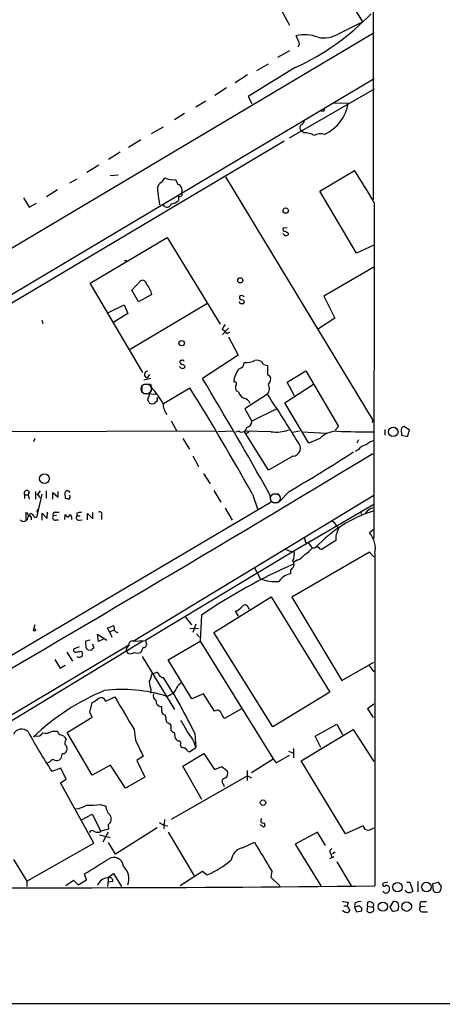
# Model space of a CAD drawing. Extents: x 2 to 1075, y 1 to 894.
# Drawn here: x 798 to 872, y 34 to 207 of the extents above; entities that cross this region are included whole.
import ezdxf

# ---------------------------------------------------------------- set-up
doc = ezdxf.new("R2010")
doc.units = 0
doc.header["$MEASUREMENT"] = 0
doc.layers.add('MAIN', color=5, linetype='CONTINUOUS')

msp = doc.modelspace()

# ---------------------------------------------------------------- linework, layer by layer
at = {"layer": 'MAIN'}
for p, q in [((859.8747, 288.1206), (859.9593, 175.5986)), ((833.628, 246.4646), (858.0967, 206.8406)), ((843.9573, 208.6186), (845.2273, 206.248)), ((853.948, 204.8086), (858.0967, 206.8406)), ((860.1287, 204.8933), (779.9493, 157.226)), ((846.9207, 203.2), (846.4127, 204.3853)), ((845.2273, 201.7606), (843.1107, 200.5753)), ((839.47, 198.2893), (841.502, 199.4746)), ((846.2433, 198.7973), (837.946, 193.7173)), ((784.5213, 151.892), (860.1287, 196.85)), ((837.8613, 197.5273), (835.66, 196.088)), ((834.136, 195.2413), (832.104, 193.8866)), ((860.1287, 194.9873), (845.1427, 186.3513)), ((830.4953, 192.8706), (828.7173, 191.8546)), ((837.946, 193.7173), (838.6233, 192.4473)), ((852.932, 192.6166), (855.5567, 192.532)), ((824.992, 189.6533), (826.77, 190.754)), ((820.928, 187.198), (823.0447, 188.3833)), ((847.09, 187.8753), (847.344, 187.706)), ((847.7673, 187.2826), (847.344, 187.706)), ((844.296, 185.8433), (780.034, 147.6586)), ((819.0653, 186.0973), (816.864, 184.7426)), ((815.4247, 183.896), (813.3927, 182.626)), ((811.6993, 181.61), (809.5827, 180.34)), ((850.5613, 177.038), (856.6573, 180.6786)), ((807.8047, 179.1546), (806.5347, 178.4773)), ((813.6467, 179.832), (815.086, 179.9166)), ((822.8753, 178.7313), (823.2987, 179.4086)), ((825.1613, 179.07), (825.5847, 178.2233)), ((833.9667, 179.578), (859.9593, 136.652)), ((804.418, 177.292), (802.4707, 176.022)), ((856.996, 166.116), (850.5613, 177.038)), ((798.4067, 175.8526), (799.4227, 174.244)), ((825.6693, 176.1913), (825.6693, 175.4293)), ((860.1287, 175.006), (860.044, 115.9933)), ((799.4227, 174.244), (800.6927, 174.9213)), ((823.214, 174.3286), (822.96, 174.752)), ((844.804, 170.6033), (844.1267, 170.5186)), ((810.1753, 160.8666), (823.722, 168.91)), ((823.722, 168.91), (833.0353, 153.67)), ((844.3807, 169.2486), (844.042, 169.5873)), ((844.9733, 169.672), (844.9733, 169.3333)), ((860.044, 167.5553), (856.996, 166.116)), ((816.1867, 164.846), (816.61, 164.846)), ((860.044, 163.6606), (851.2387, 158.5806)), ((817.4567, 159.5966), (818.9807, 161.29)), ((819.404, 145.1186), (810.1753, 160.8666)), ((818.642, 157.5646), (817.4567, 159.5966)), ((821.0127, 158.8346), (818.642, 157.5646)), ((851.2387, 158.5806), (853.186, 154.686)), ((813.3927, 155.702), (816.102, 157.0566)), ((816.102, 157.0566), (816.7793, 155.5326)), ((830.6647, 157.226), (817.2027, 149.1826)), ((836.676, 157.226), (836.3373, 157.5646)), ((801.624, 154.3473), (801.7933, 153.7546)), ((816.7793, 155.5326), (814.324, 154.0086)), ((853.186, 154.686), (850.3073, 152.8233)), ((833.374, 152.7386), (833.882, 152.4)), ((834.4747, 152.908), (833.4587, 151.8073)), ((834.136, 152.0613), (833.882, 152.4)), ((834.4747, 151.384), (836.168, 148.1666)), ((836.168, 148.1666), (829.9027, 144.1026)), ((826.1773, 145.8806), (825.8387, 146.2193)), ((826.77, 146.304), (826.77, 145.9653)), ((840.6553, 146.558), (841.3327, 146.3886)), ((820.8433, 144.1026), (819.5733, 143.764)), ((820.5893, 144.78), (820.166, 144.1873)), ((841.3327, 144.8646), (841.8407, 144.4413)), ((844.804, 143.4253), (848.106, 145.4573)), ((848.106, 145.4573), (853.8633, 135.636)), ((819.2347, 142.8326), (819.2347, 141.6473)), ((820.7587, 143.0866), (820.928, 142.494)), ((820.928, 142.494), (820.8433, 141.732)), ((823.0447, 139.7), (827.7013, 142.4093)), ((844.3807, 139.7846), (849.4607, 143.0866)), ((846.074, 141.0546), (844.804, 143.4253)), ((819.404, 141.478), (821.69, 141.3086)), ((820.5893, 141.3086), (820.2507, 140.2926)), ((821.944, 140.5466), (822.0287, 140.716)), ((836.2527, 141.732), (835.8293, 141.9013)), ((841.3327, 141.3086), (837.3533, 138.7686)), ((837.3533, 138.7686), (838.6233, 136.5673)), ((842.8567, 138.684), (838.6233, 136.5673)), ((848.614, 132.6726), (844.3807, 139.7846)), ((824.3993, 136.652), (825.4153, 134.7893)), ((853.8633, 135.636), (853.2707, 134.9586)), ((859.79, 136.3133), (859.9593, 136.652)), ((866.3093, 134.9586), (865.378, 135.636)), ((765.048, 134.62), (832.1887, 134.874)), ((800.4387, 133.5193), (800.1847, 132.9266)), ((826.4313, 133.5193), (827.6167, 131.6566)), ((835.3213, 134.7893), (832.612, 134.7046)), ((836.3373, 134.7893), (835.7447, 134.62)), ((841.9253, 134.7046), (837.2687, 134.7893)), ((841.502, 127.9313), (837.2687, 134.7893)), ((838.1153, 134.7046), (837.6073, 134.366)), ((845.7353, 134.62), (847.0053, 134.874)), ((847.4287, 134.7046), (851.7467, 134.4506)), ((850.5613, 133.5193), (848.614, 132.6726)), ((861.9913, 135.128), (861.9913, 134.112)), ((864.87, 135.128), (864.9547, 134.112)), ((864.9547, 134.112), (865.9707, 133.858)), ((865.9707, 133.858), (866.3093, 134.9586)), ((857.3347, 133.2653), (857.0807, 132.6726)), ((828.2093, 130.4713), (829.2253, 128.6086)), ((845.82, 130.3866), (841.502, 127.9313)), ((857.3347, 131.572), (856.8267, 131.2333)), ((830.072, 127.3386), (831.2573, 125.5606)), ((798.576, 123.6133), (798.576, 122.936)), ((798.576, 123.6133), (799.2533, 123.6133)), ((799.4227, 124.1213), (799.2533, 123.6133)), ((799.2533, 123.6133), (799.4227, 122.8513)), ((800.5233, 124.206), (800.5233, 122.8513)), ((801.624, 123.698), (800.6927, 119.634)), ((801.37, 124.2906), (800.7773, 123.5286)), ((801.2007, 123.2746), (801.37, 123.1053)), ((802.386, 124.2906), (802.386, 123.0206)), ((803.5713, 122.8513), (803.5713, 124.0366)), ((803.5713, 124.0366), (804.5027, 123.19)), ((804.5027, 123.19), (804.5027, 124.206)), ((805.688, 123.7826), (805.7727, 123.0206)), ((817.7107, 97.8746), (860.044, 123.5286)), ((831.9347, 124.3753), (833.12, 122.3433)), ((838.708, 123.698), (839.6393, 120.9886)), ((841.6713, 123.8673), (842.01, 122.3433)), ((842.264, 123.7826), (843.3647, 123.7826)), ((845.1427, 124.206), (843.534, 122.5126)), ((842.01, 122.3433), (779.4413, 85.344)), ((842.264, 122.2586), (843.28, 122.2586)), ((860.044, 121.92), (845.9893, 113.7073)), ((798.83, 120.4806), (798.83, 119.2106)), ((799.7613, 119.7186), (799.7613, 119.2106)), ((800.862, 121.0733), (800.7773, 120.5653)), ((801.7087, 119.126), (801.7087, 120.396)), ((801.7087, 120.396), (802.5553, 119.4646)), ((802.5553, 119.4646), (802.64, 120.5653)), ((804.2487, 119.9726), (803.656, 119.888)), ((803.9947, 120.5653), (804.672, 120.5653)), ((805.688, 119.2953), (805.7727, 120.142)), ((806.8733, 119.7186), (806.8733, 119.2953)), ((807.8047, 120.396), (807.8047, 119.888)), ((807.8047, 119.888), (808.3973, 119.888)), ((809.6673, 119.2106), (809.6673, 120.3113)), ((809.6673, 120.3113), (810.5987, 119.38)), ((810.5987, 119.38), (810.5987, 120.4806)), ((812.1227, 119.888), (812.1227, 119.2953)), ((833.882, 121.2426), (835.152, 119.126)), ((857.758, 120.65), (857.8427, 120.2266)), ((804.164, 119.2106), (804.5873, 119.2106)), ((808.228, 119.126), (808.736, 119.2106)), ((853.5247, 118.11), (853.8633, 117.602)), ((859.9593, 117.4326), (859.282, 116.9246)), ((848.106, 115.2313), (847.852, 116.078)), ((853.3553, 115.57), (850.9847, 114.046)), ((845.9893, 113.7073), (819.912, 97.9593)), ((844.3807, 114.046), (845.566, 113.6226)), ((859.282, 113.538), (845.6507, 105.5793)), ((849.63, 114.2153), (849.2067, 114.2153)), ((860.044, 112.6913), (859.282, 113.538)), ((860.2133, 113.284), (860.2133, 54.7793)), ((846.582, 112.0986), (845.9893, 111.76)), ((839.0467, 110.744), (840.0627, 108.8813)), ((845.3967, 110.4053), (845.3967, 109.728)), ((831.9347, 99.3986), (842.01, 105.664)), ((842.01, 105.664), (852.3393, 88.9)), ((845.6507, 105.5793), (854.456, 90.932)), ((829.7333, 102.4466), (829.4793, 97.8746)), ((836.2527, 102.2773), (835.7447, 103.124)), ((837.946, 103.8013), (838.1153, 103.4626)), ((800.4387, 100.7533), (800.1847, 99.9066)), ((813.2233, 100.1606), (814.2393, 100.584)), ((826.9393, 102.108), (827.9553, 100.7533)), ((828.7173, 100.838), (828.2093, 99.3986)), ((811.6147, 97.79), (811.4453, 99.06)), ((811.4453, 99.06), (813.054, 98.044)), ((813.562, 99.4833), (813.2233, 100.1606)), ((813.562, 99.4833), (814.4087, 99.822)), ((813.562, 99.4833), (813.9853, 98.552)), ((827.7013, 100.1606), (829.2253, 100.076)), ((828.8867, 99.1446), (829.3947, 98.552)), ((842.264, 82.804), (831.9347, 99.3986)), ((819.404, 97.8746), (785.622, 77.3006)), ((785.7913, 78.6553), (816.9487, 97.1973)), ((810.1753, 98.044), (809.3287, 97.8746)), ((809.3287, 97.8746), (809.4133, 96.6893)), ((812.4613, 98.2133), (811.6147, 97.79)), ((817.7107, 97.8746), (819.912, 97.9593)), ((819.912, 97.9593), (820.0813, 97.1973)), ((823.8913, 94.5726), (829.4793, 97.8746)), ((829.4793, 97.8746), (842.3487, 77.1313)), ((806.0267, 95.9273), (807.0427, 94.3186)), ((808.228, 96.8586), (807.212, 96.4353)), ((808.5667, 96.0966), (808.736, 95.9273)), ((809.752, 96.3506), (810.4293, 96.266)), ((816.4407, 96.0966), (816.61, 96.012)), ((816.864, 95.6733), (816.61, 96.012)), ((819.4887, 96.774), (819.0653, 95.8426)), ((803.91, 94.6573), (804.8413, 93.1333)), ((804.8413, 93.1333), (805.7727, 93.6413)), ((819.3193, 95.1653), (824.992, 85.852)), ((828.04, 87.7146), (823.8913, 94.5726)), ((854.456, 90.932), (860.044, 94.1493)), ((859.1973, 93.6413), (860.044, 92.456)), ((821.0127, 92.0326), (821.7747, 92.3713)), ((825.6693, 90.17), (826.0927, 90.5086)), ((820.8433, 89.3233), (820.7587, 88.7306)), ((830.072, 88.5613), (828.04, 87.7146)), ((832.0193, 85.5133), (830.072, 88.5613)), ((852.3393, 88.9), (842.264, 82.804)), ((810.0907, 85.344), (810.514, 87.0373)), ((812.8847, 87.2913), (814.4933, 88.0533)), ((860.044, 86.7833), (858.9433, 85.9366)), ((810.514, 84.4973), (810.0907, 85.344)), ((836.7607, 85.9366), (833.7973, 84.2433)), ((858.9433, 85.9366), (859.9593, 84.4126)), ((806.1113, 81.788), (810.514, 84.4973)), ((823.468, 84.074), (823.5527, 83.6506)), ((849.7147, 81.1106), (853.5247, 83.2273)), ((853.5247, 83.2273), (854.5407, 81.4493)), ((803.4867, 82.042), (804.418, 82.042)), ((810.514, 74.2526), (806.1113, 81.788)), ((817.88, 82.296), (818.134, 80.4333)), ((824.3147, 82.55), (824.3147, 82.2113)), ((824.9073, 81.788), (825.0767, 80.772)), ((828.548, 81.6186), (828.7173, 79.1633)), ((847.2593, 76.7926), (856.4033, 82.296)), ((856.4033, 82.296), (860.044, 76.708)), ((800.1847, 81.026), (800.4387, 81.1953)), ((818.134, 80.4333), (819.4887, 77.6393)), ((850.7307, 79.1633), (849.7147, 81.1106)), ((826.008, 79.6713), (826.0927, 79.3326)), ((826.4313, 75.8613), (830.1567, 78.0626)), ((827.278, 78.486), (827.6167, 78.4013)), ((827.6167, 78.4013), (828.7173, 79.1633)), ((830.1567, 78.0626), (832.0193, 75.2686)), ((845.058, 78.486), (845.9047, 78.1473)), ((845.9047, 78.994), (845.9047, 77.3006)), ((802.9787, 76.5386), (802.64, 76.454)), ((805.0107, 77.216), (804.7567, 76.962)), ((819.4887, 77.6393), (818.388, 76.8773)), ((818.388, 76.8773), (819.7427, 73.914)), ((838.5387, 74.7606), (842.3487, 77.1313)), ((842.3487, 77.1313), (842.8567, 76.454)), ((842.8567, 76.454), (845.2273, 77.8086)), ((855.0487, 63.9233), (847.2593, 76.7926)), ((805.0107, 75.5226), (803.402, 74.93)), ((805.942, 73.5753), (805.0107, 75.5226)), ((813.7313, 76.0306), (810.514, 74.2526)), ((816.356, 71.9666), (813.7313, 76.0306)), ((829.818, 70.0193), (826.4313, 75.8613)), ((832.0193, 75.2686), (833.2893, 75.7766)), ((833.2893, 75.7766), (834.2207, 75.0993)), ((837.7767, 75.0993), (837.7767, 73.3213)), ((804.926, 72.898), (805.942, 73.5753)), ((810.768, 62.3146), (804.926, 72.898)), ((819.7427, 73.914), (816.356, 71.9666)), ((837.8613, 74.168), (824.3993, 66.4633)), ((837.8613, 74.168), (838.5387, 73.8293)), ((833.5433, 72.7286), (833.7127, 72.3053)), ((811.9533, 69.088), (812.8847, 68.834)), ((808.736, 66.4633), (810.514, 67.3946)), ((810.514, 67.3946), (812.038, 64.4313)), ((823.214, 66.4633), (823.1293, 64.8546)), ((840.74, 65.8706), (840.9093, 65.3626)), ((811.784, 64.262), (812.038, 64.4313)), ((813.3927, 64.77), (812.038, 64.4313)), ((813.308, 64.262), (812.3767, 62.484)), ((813.308, 65.532), (813.3927, 64.77)), ((821.944, 65.024), (814.578, 60.3673)), ((823.1293, 65.4473), (823.8067, 65.3626)), ((823.8913, 64.262), (828.4633, 56.5573)), ((840.486, 65.278), (840.0627, 65.532)), ((850.138, 64.262), (846.2433, 62.1453)), ((851.5773, 61.8913), (850.138, 64.262)), ((858.1813, 65.3626), (855.0487, 63.9233)), ((811.784, 63.754), (813.6467, 63.3306)), ((814.578, 60.3673), (813.3927, 62.3993)), ((836.93, 61.468), (839.0467, 62.484)), ((798.9993, 55.626), (810.768, 62.3146)), ((846.2433, 62.1453), (850.7307, 54.7793)), ((853.2707, 60.706), (852.7627, 60.452)), ((796.6287, 59.436), (798.9993, 55.626)), ((852.3393, 59.6053), (853.1013, 59.944)), ((852.5087, 60.452), (852.678, 59.8593)), ((853.5247, 59.0126), (856.0647, 54.7793)), ((826.008, 54.864), (829.9027, 57.404)), ((829.9027, 57.404), (830.7493, 56.7266)), ((842.0947, 57.404), (841.9253, 56.3033)), ((798.9993, 55.626), (798.9993, 54.6946)), ((805.8573, 54.864), (807.212, 55.7953)), ((807.212, 55.7953), (808.0587, 54.9486)), ((808.0587, 54.9486), (809.498, 55.88)), ((809.498, 55.88), (809.1593, 56.896)), ((813.2233, 56.2186), (814.2393, 56.9806)), ((813.3927, 56.3033), (813.2233, 54.6946)), ((814.1547, 55.5413), (813.308, 55.4566)), ((814.2393, 56.9806), (815.6787, 54.6946)), ((841.9253, 56.3033), (843.534, 54.7793)), ((862.4993, 55.4566), (861.7373, 55.2873)), ((865.886, 55.4566), (866.394, 55.4566)), ((866.394, 55.4566), (866.902, 53.848)), ((867.8333, 55.5413), (867.8333, 53.7633)), ((870.458, 55.2026), (871.3893, 55.4566)), ((865.632, 53.9326), (865.632, 54.0173)), ((870.5427, 53.9326), (870.458, 55.2026)), ((871.8973, 54.6946), (871.8127, 54.0173)), ((862.9227, 51.054), (863.5153, 52.07)), ((868.5107, 52.07), (869.3573, 52.07)), ((854.7947, 51.308), (855.3873, 51.308)), ((855.5567, 51.9006), (855.3873, 51.308)), ((855.3873, 51.308), (855.8107, 50.4613)), ((856.742, 51.7313), (856.6573, 51.054)), ((857.25, 51.2233), (856.6573, 51.054)), ((856.6573, 51.054), (856.996, 50.2073)), ((856.996, 50.2073), (857.9273, 50.3766)), ((858.9433, 51.2233), (858.8587, 50.3766)), ((858.9433, 51.2233), (859.028, 51.9006)), ((858.9433, 51.2233), (859.8747, 51.054)), ((863.4307, 50.2073), (862.9227, 51.054)), ((864.362, 50.546), (863.4307, 50.2073)), ((868.2567, 51.1386), (869.1033, 51.2233)), ((868.68, 50.2073), (869.5267, 50.2073)), ((1071.9647, 34.1206), (537.8873, 33.9513))]:
    msp.add_line(p, q, dxfattribs=at)
for centre, radius in [((844.5538, 173.6283), 0.4745), ((836.5595, 161.3482), 0.4551), ((826.2467, 150.2972), 0.476), ((863.4826, 134.6855), 0.8338), ((802.1073, 126.4353), 0.8566), ((800.354, 99.822), 0.1893), ((840.5554, 69.4405), 0.476), ((864.2178, 54.5667), 0.8373), ((869.3195, 54.5821), 0.8447), ((865.8219, 51.1525), 0.8472), ((861.6515, 51.1381), 0.816)]:
    msp.add_circle(centre, radius, dxfattribs=at)
at = {"layer": 'MAIN', "color": 5}
for centre, radius in [((819.9966, 142.24), 0.9029), ((842.7296, 122.9783), 0.8616)]:
    msp.add_circle(centre, radius, dxfattribs=at)
at = {"layer": 'MAIN'}
for centre, radius, start, end in [((-15738.7364, 27720.8951), 32071.6022, 300.86862034, 301.09780304), ((6690.2148, -9597.3665), 11461.9333, 120.75437154, 121.4037081), ((827.5241, 239.382), 44.6937, 294.76094, 315.901629), ((847.9216, 198.3162), 6.2539, 68.410741, 103.961805), ((851.2811, 208.8938), 4.8787, 257.470428, 303.137303), ((846.2858, 202.9883), 0.6693, 304.689739, 18.440363), ((848.2081, 193.7563), 7.4499, 295.43719, 350.541218), ((851.0812, 191.4599), 0.3315, 216.659011, 9.740717), ((847.0416, 189.5626), 0.8142, 291.80141, 354.460259), ((847.8379, 188.1716), 0.8045, 127.875608, 201.61228), ((848.0485, 184.5179), 2.779, 57.410209, 95.807631), ((850.6919, 184.5757), 2.5553, 73.725355, 116.661316), ((777.3571, 128.2517), 95.0637, 29.460333, 33.469464), ((823.5386, 177.3061), 1.572, 114.957662, 196.159172), ((824.6955, 181.8), 2.7694, 239.711098, 279.682718), ((869.5236, 183.0475), 47.8951, 187.412325, 190.076897), ((825.3306, 177.2496), 1.0063, 337.752414, 75.374096), ((825.9308, 176.5604), 0.4524, 234.683188, 42.939889), ((824.4595, 176.3647), 1.5292, 267.743981, 322.289319), ((823.595, 175.0765), 0.8393, 243.004506, 343.391642), ((844.3595, 170.3069), 0.3147, 137.717737, 289.650149), ((929.3692, 296.8412), 152.6259, 236.200557, 236.42974), ((844.5499, 170.1804), 0.947, 259.708141, 296.556934), ((819.3193, 160.6005), 0.7682, 7.239741, 116.154754), ((816.7383, 157.8615), 4.3838, 12.825237, 40.307275), ((836.8641, 158.3642), 0.4613, 163.399492, 267.664214), ((836.8126, 158.1264), 0.5378, 31.990702, 136.582354), ((836.8454, 157.48), 0.4233, 323.124688, 90.013536), ((836.93, 30.2261), 127.0002, 89.885409, 90.114591), ((1045.3212, 26.151), 246.8725, 148.922651, 149.151814), ((834.0764, 153.0188), 0.9594, 273.561805, 312.837328), ((826.4314, 147.0449), 0.2548, 4.750569, 131.659678), ((839.4869, 145.9821), 1.3027, 26.238516, 105.841481), ((826.135, 147.0236), 0.2469, 59.040224, 149.040224), ((826.8803, 147.21), 0.9588, 183.551733, 222.844497), ((826.118, 145.6011), 0.9587, 47.151439, 86.453861), ((826.3465, 146.8128), 0.9474, 259.712463, 296.551529), ((839.6096, 143.1423), 4.2131, 140.959377, 176.148474), ((836.0843, 146.9545), 1.1858, 282.319174, 357.201295), ((837.5226, 150.7914), 3.9031, 266.270195, 294.340931), ((1222.3324, 145.6266), 381.0005, 179.885409, 180.114592), ((820.2884, 144.7742), 0.5995, 93.604946, 258.219626), ((28.3837, -335.5908), 934.0977, 29.4638105, 30.8996934), ((840.6551, 144.018), 1.2589, 312.279506, 19.648313), ((820.166, 439.4363), 296.3503, 269.885409, 270.114592), ((810.4502, 132.7379), 14.3166, 29.097324, 42.957248), ((463.3856, -84.488), 429.195, 29.016509, 31.914818), ((835.5754, 143.129), 0.3413, 299.734472, 119.757374), ((838.1159, 142.5785), 2.3848, 173.883473, 196.497195), ((840.0112, 142.3315), 1.6711, 322.258529, 26.862514), ((821.6195, 140.3349), 0.3874, 280.48609, 33.119959), ((837.7576, 142.061), 1.5405, 192.331934, 248.139193), ((836.8546, 139.1259), 1.541, 21.872523, 77.657508), ((665.9302, 23.8007), 211.1259, 31.122929, 33.81943), ((819.9538, 139.8266), 0.5525, 4.432107, 57.497791), ((820.8856, 140.0809), 0.4357, 209.053327, 299.06482), ((821.309, 140.0246), 0.3875, 236.88812, 349.502061), ((826.4919, 139.8369), 3.5346, 182.219731, 216.135231), ((836.803, 135.5514), 0.893, 238.571955, 354.551152), ((837.4389, 136.6251), 1.1858, 282.323894, 357.206121), ((865.4628, 135.0433), 0.5987, 98.142282, 171.868545), ((842.814, 141.713), 7.0645, 262.77318, 289.246451), ((853.5672, 130.5978), 4.1917, 90.580935, 135.815777), ((858.9879, 303.2512), 168.5505, 268.142555, 270.387798), ((845.7007, 131.8375), 1.4558, 274.700561, 48.427908), ((859.4289, 129.7282), 2.7902, 105.371103, 138.638287), ((862.1049, 127.7072), 5.8192, 109.852385, 125.940797), ((-1524.4558, 4069.5822), 4604.1603, 300.0261122, 301.1891055), ((720.0627, 341.3478), 250.5904, 299.943195, 302.984725), ((798.9994, 123.8673), 0.4937, 30.965747, 210.959776), ((800.9467, 123.331), 0.2603, 347.480746, 130.60607), ((806.1366, 123.8504), 0.4537, 104.017867, 188.59446), ((806.1255, 123.9661), 0.3392, 45.011944, 106.933836), ((806.45, 124.1213), 0.1198, 315, 135), ((806.1536, 123.2323), 0.4827, 307.88123, 37.864574), ((848.4437, 292.2902), 174.5652, 255.851163, 256.080306), ((860.2658, 119.4066), 1.9334, 96.587266, 149.220729), ((798.7247, 119.9151), 0.5753, 320.515782, 79.451935), ((799.7472, 120.0149), 0.2967, 25.364546, 272.724474), ((800.7713, 120.4444), 0.8142, 201.80141, 264.460259), ((803.9664, 119.5916), 0.4292, 136.321685, 297.412843), ((803.9946, 120.142), 0.4233, 89.986464, 216.875312), ((806.3295, 120.2949), 0.5774, 195.355202, 273.55467), ((806.6193, 119.7927), 0.2646, 343.736331, 196.26367), ((808.1687, 119.5917), 0.4694, 140.854032, 277.256717), ((850.552, -91.1644), 215.8359, 101.194034, 101.423222), ((811.8123, 120.1843), 0.4292, 316.331342, 117.412843), ((866.7646, 98.7689), 22.9957, 107.213757, 137.22908), ((798.4066, 119.7188), 0.7807, 220.615624, 347.460844), ((852.0856, 117.5174), 1.5564, 22.381136, 67.627074), ((856.7634, 115.7975), 3.4157, 148.109303, 183.818984), ((856.3621, 114.2383), 3.9676, 346.082837, 42.613971), ((847.8582, 113.8587), 1.3949, 14.812348, 79.766432), ((850.138, 113.6226), 0.7806, 77.473581, 130.599702), ((850.9, 114.7235), 0.6828, 209.760495, 277.126057), ((843.8519, 113.0659), 2.2316, 331.876616, 16.703671), ((845.4805, 114.9784), 3.0833, 290.931445, 322.808249), ((844.7198, 118.1093), 5.941, 302.784075, 319.046602), ((888.0627, 16.4004), 103.9532, 113.925464, 124.132744), ((844.9682, 111.3781), 1.063, 293.772584, 36.742691), ((846.0739, 106.5109), 3.2876, 101.887222, 145.49399), ((842.6874, 114.9562), 6.6177, 246.632928, 275.874366), ((837.3799, 103.6384), 0.5892, 16.053614, 155.148786), ((834.1486, 106.6051), 3.8296, 294.631669, 314.763023), ((813.4769, 99.9912), 0.9657, 344.75789, 37.866658), ((814.9873, 100.0619), 0.6634, 209.292832, 271.209139), ((810.1444, 96.7571), 0.642, 346.258145, 54.849317), ((817.9072, 95.9984), 1.4697, 130.704043, 176.16907), ((817.5667, 97.2566), 0.6346, 76.883564, 193.116436), ((819.6204, 97.2161), 0.4613, 253.411395, 357.664214), ((807.5719, 96.2872), 0.3892, 157.632677, 292.367323), ((765.8145, 307.7062), 215.8851, 281.192749, 281.421911), ((808.1013, 95.5887), 0.7194, 331.913927, 28.079046), ((894.2576, 181.1949), 119.7487, 224.885409, 225.114592), ((810.7256, 96.3083), 0.2993, 81.856362, 188.124688), ((817.1181, 97.2818), 1.6284, 261.022983, 297.896356), ((818.4727, 97.8762), 2.1182, 253.751048, 286.246355), ((808.2213, 95.7468), 0.7154, 234.381316, 316.013828), ((817.7093, 92.4989), 3.3361, 326.920118, 351.96535), ((821.6899, 91.7785), 0.5988, 8.140927, 81.859073), ((823.0869, 92.4134), 0.9743, 214.373448, 267.517599), ((1159.3252, 174.6447), 349.0698, 193.918658, 194.147857), ((753.6672, 46.1126), 82.8723, 25.368762, 33.158368), ((821.2715, 91.9451), 4.7425, 320.052738, 338.01934), ((828.3814, 51.4428), 40.8683, 112.668653, 133.625381), ((815.8476, 63.8767), 25.4812, 72.199467, 97.252724), ((822.2614, 88.2861), 1.0321, 164.535025, 241.86318), ((821.8622, 92.5358), 4.7425, 291.98066, 309.947262), ((641.7047, 341.3644), 305.2521, 303.574169, 303.803363), ((812.0603, 87.0325), 0.864, 17.428392, 127.863351), ((2255.4897, 931.8366), 1669.8625, 210.3513391, 210.5805255), ((822.592, 87.1904), 0.8381, 167.205733, 277.816887), ((825.1618, 85.979), 2.4852, 171.18127, 203.066602), ((822.8612, 84.3421), 0.6633, 336.162913, 88.782043), ((832.5022, 84.9598), 0.7346, 17.001805, 131.103008), ((835.6759, 86.0928), 2.6362, 200.383071, 224.552782), ((908.5513, 252.8262), 189.3281, 243.323754, 243.55291), ((823.7826, 82.8766), 0.6243, 328.458631, 44.22122), ((817.2322, 77.612), 10.8676, 23.568126, 35.381823), ((798.0821, 80.7862), 1.5975, 42.848867, 155.475606), ((885.0274, 128.4179), 97.5892, 208.486463, 213.236224), ((800.8198, 82.2392), 1.1113, 249.944213, 331.167747), ((802.2589, 83.7782), 2.1265, 257.35254, 305.267056), ((805.2284, 82.1206), 0.8142, 185.539741, 248.198591), ((825.2456, 82.8881), 1.1509, 216.018589, 252.906421), ((822.8014, 77.7491), 6.0826, 13.444293, 43.776336), ((804.4399, 79.5347), 1.8934, 37.499955, 75.123358), ((807.9449, 79.6408), 2.2598, 152.413275, 177.077961), ((804.9154, 78.8942), 1.1574, 343.764942, 48.12391), ((952.3306, 207.5179), 179.6053, 224.885409, 225.114592), ((825.7371, 79.9253), 0.3714, 316.844093, 114.225635), ((805.9965, 77.3128), 0.9905, 130.799562, 185.608144), ((805.2704, 78.8735), 0.8147, 275.557346, 338.173778), ((826.9396, 80.6032), 1.527, 236.315136, 266.812677), ((826.1766, 78.1467), 1.1525, 17.122101, 53.958372), ((804.0787, 75.7775), 1.3376, 108.421404, 145.320288), ((804.291, 78.1051), 1.2343, 239.040224, 292.166027), ((833.3861, 74.5883), 0.9786, 300.445657, 31.477858), ((833.9374, 73.1617), 0.5855, 95.429199, 227.699325), ((807.0428, 72.8555), 4.5681, 277.452497, 302.511403), ((810.1336, 86.2082), 17.2166, 267.884286, 276.067169), ((815.295, 68.9909), 2.4154, 183.72445, 226.967882), ((812.6691, 66.5403), 1.1937, 302.360014, 35.018759), ((949.7059, 277.3511), 246.8296, 238.919658, 239.148841), ((840.5885, 66.285), 0.4412, 128.023034, 290.081846), ((810.4717, 64.0503), 0.4827, 52.12814, 164.745922), ((811.5299, 65.8705), 1.6284, 242.103644, 278.977017), ((840.6765, 65.4261), 0.2413, 217.862488, 344.742799), ((859.0634, 65.4906), 0.8914, 188.256463, 273.17056), ((858.6255, 66.9081), 2.3584, 281.922191, 306.975336), ((2110.5623, 821.939), 1481.055, 210.8491657, 211.0783501), ((837.324, 59.1514), 2.3498, 99.652324, 175.119926), ((852.8352, 60.8269), 0.4972, 108.431305, 228.947429), ((155.1314, 1116.5495), 1245.2381, 301.6832669, 301.9124516), ((814.3137, 58.077), 1.7124, 5.818462, 122.537402), ((823.4596, 73.2106), 18.0239, 293.856396, 309.741304), ((813.8625, 56.0144), 3.1054, 339.927674, 46.062023), ((813.4429, 54.0862), 2.1437, 95.879739, 158.725691), ((813.4351, 55.5837), 0.7208, 356.627938, 93.372062), ((1062.1547, 182.0832), 228.9667, 213.575483, 213.804652), ((789.6359, 7377.9012), 7323.462, 269.72218398, 270.55217738), ((861.9067, 55.0333), 0.3053, 123.700477, 326.315138), ((862.203, 54.1782), 0.6418, 210.965288, 8.340947), ((862.2689, 54.3043), 0.5701, 356.681346, 100.94133), ((866.3055, 54.4676), 0.8601, 218.462148, 313.911789), ((871.093, 54.3135), 0.6693, 214.689739, 288.440363), ((871.3722, 54.1276), 0.4541, 261.450515, 345.942335), ((897.3987, 305.9851), 257.5067, 260.419421, 260.648604), ((857.5464, 50.7574), 1.2631, 76.433519, 129.555259), ((859.3546, 51.3683), 0.6245, 45.797976, 121.531771), ((863.6122, 51.0845), 0.9903, 40.782042, 95.615598), ((868.7329, 51.5091), 0.6034, 111.610947, 217.884145), ((855.3834, 51.1652), 1.0457, 216.307741, 265.57398), ((855.3702, 50.5716), 0.4541, 261.450515, 345.942335), ((857.377, 50.6307), 0.6061, 335.214956, 102.096078), ((859.3628, 50.696), 0.5968, 212.358529, 305.024269), ((859.6282, 50.663), 0.4622, 279.602948, 57.771243), ((859.6418, 51.4138), 0.4286, 302.915146, 69.7725), ((862.3726, 51.1387), 2.0758, 343.409678, 16.587676), ((868.6327, 50.7477), 0.5424, 133.886948, 275.002223)]:
    msp.add_arc(centre, radius, start, end, dxfattribs=at)

doc.saveas('drawing.dxf')
